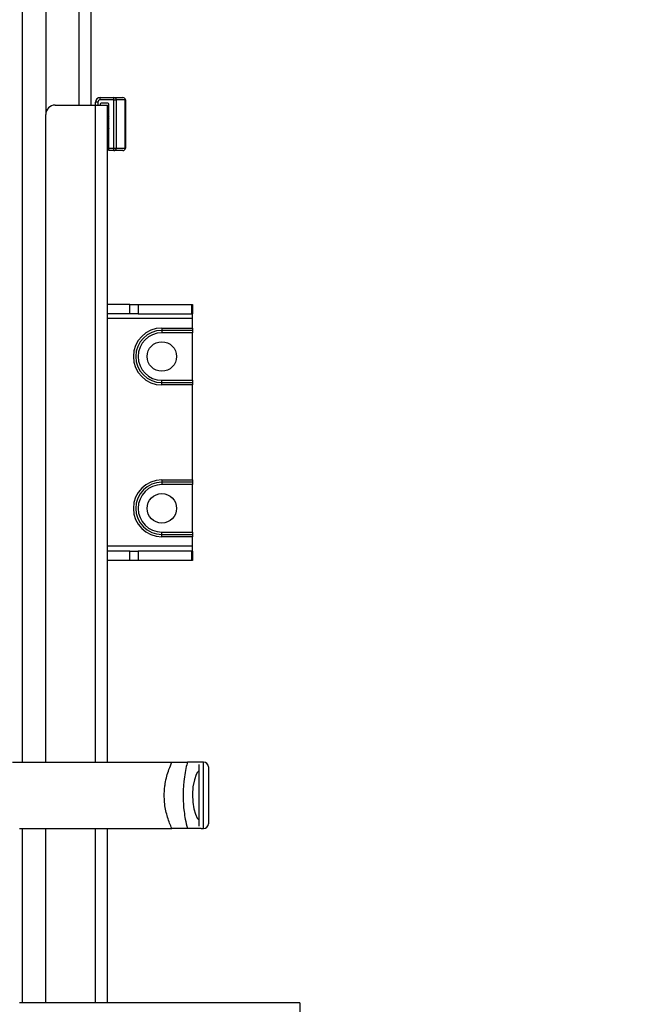
# Model space of a CAD drawing. Units: millimetres. Extents: x 5 to 292, y 5 to 205.
# Drawn here: x 53 to 60, y 83 to 94 of the extents above; entities that cross this region are included whole.
import ezdxf

# ---------------------------------------------------------------- set-up
doc = ezdxf.new("R2010")
doc.units = ezdxf.units.MM
doc.styles.add('SLDTEXTSTYLE0', font='TXT', dxfattribs={"width": 0.75})
doc.dimstyles.new('SLDDIMSTYLE0', dxfattribs={"dimtxt": 3.5, "dimasz": 6, "dimexe": 0, "dimexo": 0.0625, "dimgap": 0.875, "dimtad": 1, "dimdec": 0, "dimlfac": 20, "dimrnd": 1e-09, "dimzin": 12, "dimdsep": 46, "dimtxsty": 'SLDTEXTSTYLE0', "dimblk1": 'CLOSED', "dimblk2": 'CLOSED', "dimsah": 1, "dimcen": 0.09, "dimadec": 0, "dimazin": 3, "dimtfac": 1, "dimtofl": 0, "dimtmove": 0, "dimatfit": 3, "dimldrblk": 'CLOSED', "dimfxl": 0, "dimfrac": 2, "dimtolj": 1, "dimtzin": 12, "dimarcsym": 0})

# ---------------------------------------------------------------- blocks, each defined once
blk = doc.blocks.new('_CLOSED')
at = {"color": 0, "linetype": 'ByBlock', "lineweight": -2}
for p, q in [((-1, 0.166667), (0, 0)), ((-1, 0.166667), (-1, -0.166667)), ((0, 0), (-1, -0.166667)), ((0, 0), (-1, 0))]:
    blk.add_line(p, q, dxfattribs=at)
blk = doc.blocks.new('_D')
at = {"color": 7, "linetype": 'Continuous', "lineweight": 18}
for p, q in [((59.172, 193.773), (30.022, 193.773)), ((31.022, 193.773), (31.022, 54.923)), ((35.072, 54.923), (30.022, 54.923))]:
    blk.add_line(p, q, dxfattribs=at)
at = {"color": 7, "linetype": 'Continuous', "lineweight": 18, "xscale": 6, "yscale": 6}
for p, rotation in [((31.022, 193.773, -1.275), 90.0000000000004), ((31.022, 54.923, -1.275), 270.0000000000004)]:
    blk.add_blockref('_CLOSED', p, dxfattribs=dict(at, rotation=rotation))
at = {"color": 7, "linetype": 'Continuous', "lineweight": 18, "char_height": 3.5, "attachment_point": 1, "rotation": 90, "style": 'SLDTEXTSTYLE0'}
for s, insert in [('2777', (26.51, 122.019)), ('max.', (26.51, 109.628))]:
    blk.add_mtext(s, dxfattribs=dict(at, insert=insert))

msp = doc.modelspace()

# ---------------------------------------------------------------- linework, layer by layer
at = {"color": 7, "linetype": 'Continuous', "lineweight": 25}
for p, q in [((53.772, 117.998), (53.772, 92.673)), ((54.247, 118.023), (54.247, 92.773)), ((54.297, 92.773), (54.297, 92.803)), ((54.322, 92.803), (54.297, 92.803)), ((54.347, 92.828), (54.347, 92.853)), ((54.347, 92.853), (54.491, 92.853)), ((54.491, 92.828), (54.347, 92.828)), ((54.347, 92.783), (54.347, 92.773)), ((54.427, 92.793), (54.357, 92.793)), ((54.437, 92.318), (54.437, 92.783)), ((54.491, 92.828), (54.491, 92.853)), ((54.491, 92.853), (54.586, 92.853)), ((54.491, 92.318), (54.491, 92.828)), ((54.491, 92.828), (54.516, 92.828)), ((54.516, 92.828), (54.516, 92.318)), ((54.611, 92.828), (54.516, 92.828)), ((54.586, 92.853), (54.587, 92.853)), ((54.611, 92.318), (54.611, 92.828)), ((54.612, 92.828), (54.611, 92.828)), ((54.612, 92.828), (54.612, 92.318)), ((53.772, 85.848), (53.772, 92.673)), ((53.872, 92.773), (54.297, 92.773)), ((54.297, 92.773), (54.422, 92.773)), ((54.422, 85.848), (54.422, 92.773)), ((54.426, 92.648), (54.422, 92.655)), ((54.433, 92.649), (54.425, 92.649)), ((54.437, 92.655), (54.433, 92.649)), ((54.427, 92.468), (54.431, 92.468)), ((54.432, 92.469), (54.437, 92.477)), ((54.437, 92.293), (54.437, 92.318)), ((54.437, 92.318), (54.491, 92.318)), ((54.491, 92.293), (54.437, 92.293)), ((54.491, 92.293), (54.491, 92.318)), ((54.491, 92.318), (54.516, 92.318)), ((54.586, 92.293), (54.491, 92.293)), ((54.516, 92.318), (54.611, 92.318)), ((54.587, 92.293), (54.586, 92.293)), ((54.611, 92.318), (54.612, 92.318)), ((54.658, 90.673), (54.422, 90.673)), ((54.658, 90.573), (54.658, 90.673)), ((54.658, 90.673), (54.749, 90.673)), ((54.749, 90.673), (54.749, 90.573)), ((54.749, 90.673), (55.313, 90.673)), ((55.313, 90.573), (55.313, 90.673)), ((55.313, 90.673), (55.322, 90.673)), ((55.322, 90.673), (55.322, 90.573)), ((54.658, 90.573), (54.422, 90.573)), ((55.322, 90.523), (54.422, 90.523)), ((54.749, 90.573), (54.658, 90.573)), ((54.749, 90.573), (55.313, 90.573)), ((55.322, 90.573), (55.313, 90.573)), ((55.322, 90.523), (55.322, 90.573)), ((55.322, 90.423), (55.322, 90.523)), ((54.997, 90.423), (54.997, 90.398)), ((54.997, 90.423), (55.322, 90.423)), ((55.322, 90.398), (54.997, 90.398)), ((54.997, 90.398), (54.997, 90.373)), ((55.322, 90.423), (55.322, 90.398)), ((55.322, 90.398), (55.322, 90.373)), ((55.322, 90.373), (54.997, 90.373)), ((55.322, 89.873), (55.322, 90.373)), ((54.997, 89.848), (54.997, 89.873)), ((54.997, 89.873), (55.322, 89.873)), ((55.322, 89.873), (55.322, 89.848)), ((54.997, 89.823), (54.997, 89.848)), ((54.997, 89.848), (55.322, 89.848)), ((55.322, 89.823), (54.997, 89.823)), ((55.322, 89.848), (55.322, 89.823)), ((55.322, 88.823), (55.322, 89.823)), ((54.997, 88.823), (55.322, 88.823)), ((54.997, 88.823), (54.997, 88.798)), ((55.322, 88.798), (54.997, 88.798)), ((54.997, 88.798), (54.997, 88.773)), ((55.322, 88.773), (54.997, 88.773)), ((55.322, 88.823), (55.322, 88.798)), ((55.322, 88.798), (55.322, 88.773)), ((55.322, 88.273), (55.322, 88.773)), ((54.997, 88.248), (54.997, 88.273)), ((54.997, 88.273), (55.322, 88.273)), ((54.997, 88.223), (54.997, 88.248)), ((54.997, 88.248), (55.322, 88.248)), ((55.322, 88.223), (54.997, 88.223)), ((55.322, 88.273), (55.322, 88.248)), ((55.322, 88.248), (55.322, 88.223)), ((55.322, 88.123), (55.322, 88.223)), ((55.322, 88.123), (54.422, 88.123)), ((55.322, 88.073), (55.322, 88.123)), ((54.658, 88.073), (54.422, 88.073)), ((54.658, 87.973), (54.658, 88.073)), ((54.658, 88.073), (54.749, 88.073)), ((54.749, 88.073), (54.749, 87.973)), ((55.313, 88.073), (54.749, 88.073)), ((55.313, 87.973), (55.313, 88.073)), ((55.313, 88.073), (55.322, 88.073)), ((55.322, 88.073), (55.322, 87.973)), ((54.658, 87.973), (54.422, 87.973)), ((54.749, 87.973), (54.658, 87.973)), ((55.313, 87.973), (54.749, 87.973)), ((55.322, 87.973), (55.313, 87.973)), ((53.422, 85.848), (55.104, 85.848)), ((55.413, 85.848), (55.267, 85.848)), ((55.388, 85.823), (55.388, 85.746)), ((55.438, 85.848), (55.413, 85.848)), ((55.388, 85.748), (55.381, 85.748)), ((55.388, 85.746), (55.388, 85.174)), ((55.488, 85.798), (55.488, 85.711)), ((55.488, 85.711), (55.488, 85.198)), ((55.381, 85.248), (55.388, 85.248)), ((53.497, 85.148), (55.104, 85.148)), ((53.772, 83.311), (53.772, 85.148)), ((54.422, 83.311), (54.422, 85.148)), ((55.413, 85.148), (55.267, 85.148)), ((55.413, 85.148), (55.438, 85.148)), ((56.452, 83.311), (53.497, 83.311)), ((56.452, 83.311), (56.452, 83.186))]:
    msp.add_line(p, q, dxfattribs=at)
at = {"color": 8, "linetype": 'Continuous', "lineweight": 25}
for p, q in [((54.122, 118.023), (54.122, 92.773)), ((53.522, 106.398), (53.522, 85.848)), ((54.322, 92.803), (54.322, 92.773)), ((54.297, 85.848), (54.297, 92.773)), ((55.438, 85.746), (55.438, 85.848)), ((55.438, 85.148), (55.438, 85.746)), ((53.522, 85.148), (53.522, 83.311)), ((54.297, 83.311), (54.297, 85.148))]:
    msp.add_line(p, q, dxfattribs=at)
at = {"color": 7, "linetype": 'Continuous', "lineweight": 25, "flags": 128}
msp.add_lwpolyline([(55.38, 85.745), (55.374, 85.744), (55.358, 85.716), (55.34, 85.662), (55.325, 85.588), (55.319, 85.506), (55.323, 85.427), (55.334, 85.356), (55.351, 85.298), (55.369, 85.259), (55.381, 85.248), (55.381, 85.248)], dxfattribs=at)
at = {"color": 7, "linetype": 'Continuous', "lineweight": 25}
for centre in [(54.997, 90.123), (54.997, 88.523)]:
    msp.add_circle(centre, 0.155, dxfattribs=at)
for centre, radius, start, end in [((54.347, 92.803), 0.05, 90, 180), ((54.347, 92.803), 0.025, 90, 180), ((54.357, 92.783), 0.01, 90, 180), ((54.427, 92.783), 0.01, 0, 90), ((54.491, 92.828), 0.0248, 359.4447, 89.4277), ((54.586, 92.828), 0.0248, 359.4446, 89.4295), ((54.587, 92.828), 0.025, 0, 90), ((53.872, 92.673), 0.1, 90, 180), ((54.491, 92.318), 0.0248, 270.5723, 0.5553), ((54.586, 92.318), 0.0248, 270.5705, 0.5554), ((54.587, 92.318), 0.025, 270, 0), ((54.997, 90.123), 0.3, 90, 270), ((54.997, 90.123), 0.275, 90, 270), ((54.997, 90.123), 0.25, 90, 270), ((54.997, 88.523), 0.3, 90, 270), ((54.997, 88.523), 0.275, 90, 270), ((54.997, 88.523), 0.25, 90, 270), ((55.438, 85.798), 0.05, 0, 90), ((55.438, 85.198), 0.05, 270, 0)]:
    msp.add_arc(centre, radius, start, end, dxfattribs=at)
for points, knots in [([(54.431, 92.469), (54.431, 92.469), (54.43, 92.468), (54.429, 92.476), (54.427, 92.495), (54.425, 92.523), (54.423, 92.554), (54.422, 92.575), (54.422, 92.584)], [0, 0, 0, 0, 0.0598766, 0.2554545, 0.4509782, 0.6464466, 0.8420203, 1, 1, 1, 1]), ([(54.425, 92.647), (54.426, 92.647), (54.427, 92.646), (54.428, 92.634), (54.43, 92.614), (54.432, 92.588), (54.434, 92.559), (54.436, 92.537), (54.436, 92.527), (54.437, 92.525)], [0, 0, 0, 0, 0.078217, 0.247731, 0.422334, 0.598926, 0.768401, 0.943095, 1, 1, 1, 1]), ([(54.433, 92.648), (54.434, 92.648), (54.435, 92.648), (54.436, 92.64), (54.437, 92.635)], [0, 0, 0, 0, 0.489239, 1, 1, 1, 1]), ([(54.422, 92.51), (54.422, 92.504), (54.423, 92.492), (54.424, 92.479), (54.426, 92.47), (54.427, 92.467), (54.427, 92.468), (54.427, 92.468)], [0, 0, 0, 0, 0.1945, 0.452603, 0.714105, 0.983599, 1, 1, 1, 1]), ([(54.422, 92.478), (54.422, 92.478), (54.423, 92.476), (54.424, 92.473), (54.426, 92.471)], [0, 0, 0, 0, 0.009555, 1, 1, 1, 1]), ([(55.104, 85.148), (55.101, 85.153), (55.084, 85.192), (55.05, 85.279), (55.021, 85.423), (55.022, 85.542), (55.037, 85.661), (55.065, 85.76), (55.093, 85.823), (55.104, 85.848)], [0, 0, 0, 0, 0.028335, 0.222886, 0.409533, 0.594846, 0.655028, 0.866574, 1, 1, 1, 1]), ([(55.104, 85.848), (55.12, 85.848), (55.151, 85.848), (55.196, 85.848), (55.237, 85.848), (55.259, 85.848), (55.265, 85.848), (55.267, 85.848)], [0, 0, 0, 0, 0.17627, 0.352537, 0.57503, 0.881737, 1, 1, 1, 1]), ([(55.267, 85.848), (55.264, 85.839), (55.256, 85.805), (55.242, 85.739), (55.23, 85.659), (55.223, 85.579), (55.22, 85.5), (55.223, 85.411), (55.231, 85.325), (55.246, 85.234), (55.259, 85.18), (55.267, 85.148)], [0, 0, 0, 0, 0.046893, 0.178747, 0.310428, 0.383971, 0.497263, 0.610548, 0.725586, 0.840723, 1, 1, 1, 1]), ([(55.267, 85.148), (55.259, 85.148), (55.248, 85.148), (55.205, 85.148), (55.161, 85.148), (55.126, 85.148), (55.107, 85.148), (55.104, 85.148)], [0, 0, 0, 0, 0.379627, 0.603427, 0.784533, 0.966444, 1, 1, 1, 1])]:
    msp.add_open_spline(points, degree=3, knots=knots, dxfattribs=at)

# ---------------------------------------------------------------- dimensions: what is measured, and where the dimension line sits
at = {"color": 7, "linetype": 'Continuous', "lineweight": 18}
dim = msp.add_linear_dim(base=(31.022, 54.923), p1=(60.172, 193.773), p2=(36.072, 54.923), angle=90, text='max. <>', dimstyle='SLDDIMSTYLE0', dxfattribs=at)
dim.commit()
dim.dimension.update_dxf_attribs({"geometry": '_D', "text_midpoint": (31.022, 120.996), "dimtype": 160})

doc.saveas('drawing.dxf')
